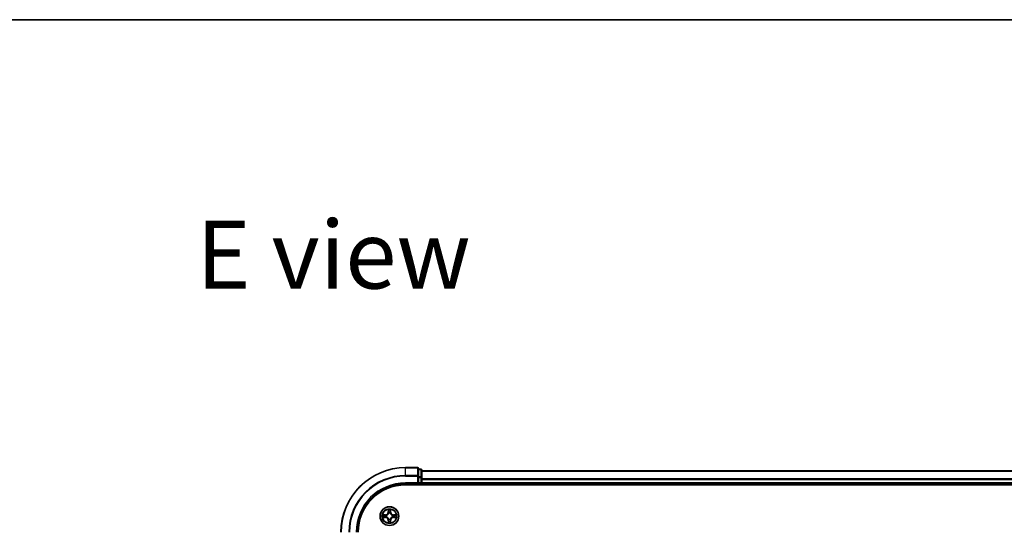
# Model space of a CAD drawing. Units: millimetres. Extents: x 0 to 9248, y 0 to 1686.
# Drawn here: x 1597 to 1902, y 1527 to 1686 of the extents above; entities that cross this region are included whole.
import ezdxf

# ---------------------------------------------------------------- set-up
doc = ezdxf.new("R2010")
doc.units = ezdxf.units.MM
for name, color, linetype, lineweight in [('Border (ISO)', 7, 'Continuous', 35), ('Symbol (ISO)', 7, 'Continuous', 18), ('Visible (ISO)', 7, 'Continuous', 35), ('Visible Narrow (ISO)', 7, 'Continuous', 25)]:
    doc.layers.add(name, color=color, linetype=linetype, lineweight=lineweight)
doc.styles.add('Note Text (TK)', font='MS PGothic.ttf')

# ---------------------------------------------------------------- blocks, each defined once
blk = doc.blocks.new('図面枠 tk図枠')
at = {"layer": 'Border (ISO)'}
blk.add_line((14.5, 289), (405.5, 289), dxfattribs=at)

msp = doc.modelspace()

# ---------------------------------------------------------------- linework, layer by layer
at = {"layer": 'Visible (ISO)'}
for p, q in [((1720.1643, 1547.4157), (1716.4643, 1547.4157)), ((1720.4643, 1544.7752), (1720.4643, 1547.1157)), ((1721.1643, 1546.9157), (1720.4643, 1546.9157)), ((1721.4643, 1544.3743), (1721.4643, 1546.6157)), ((2101.4643, 1546.4157), (1721.4643, 1546.4157)), ((1716.4643, 1542.4157), (1720.4643, 1542.4157)), ((1716.4643, 1542.1157), (2106.4643, 1542.1157)), ((1720.1643, 1542.7157), (1720.4643, 1542.4157)), ((1720.4643, 1544.3743), (1720.4643, 1544.7752)), ((1720.4643, 1544.3743), (1720.4643, 1542.7157)), ((1720.4643, 1542.4157), (1720.4643, 1542.7157)), ((1720.4643, 1542.4157), (1721.1643, 1542.4157)), ((1721.4643, 1542.7157), (1721.4643, 1544.3743)), ((1721.4643, 1542.4157), (1721.4643, 1542.7157)), ((1721.4643, 1542.4157), (2101.4643, 1542.4157)), ((1721.4643, 1542.1157), (1721.4643, 1542.4157))]:
    msp.add_line(p, q, dxfattribs=at)
msp.add_circle((1711.4643, 1532.4157), 2.9, dxfattribs=at)
for centre, radius, start, end in [((1716.4643, 1527.4157), 20, 90, 180), ((1720.1643, 1547.1157), 0.3, 0, 90), ((1721.1643, 1546.6157), 0.3, 0, 90), ((1716.4643, 1527.4157), 15, 90, 180), ((1716.4643, 1527.4157), 14.7, 90, 180), ((1721.1643, 1542.7157), 0.3, 270, 0)]:
    msp.add_arc(centre, radius, start, end, dxfattribs=at)
at = {"layer": 'Visible Narrow (ISO)'}
for p, q in [((1716.4643, 1547.3462), (1716.4643, 1547.4157)), ((1716.4643, 1547.3462), (1720.1643, 1547.3462)), ((1716.4643, 1545.0056), (1716.4643, 1547.3462)), ((1720.1643, 1545.0056), (1716.4643, 1545.0056)), ((1716.4643, 1545.0056), (1716.4643, 1544.7752)), ((1720.1643, 1547.3462), (1720.1643, 1547.4157)), ((1720.1643, 1547.3462), (1720.1643, 1545.0056)), ((1720.1643, 1544.7752), (1720.1643, 1545.0056)), ((1720.4643, 1546.8462), (1721.1643, 1546.8462)), ((1721.1643, 1546.8462), (1721.1643, 1546.9157)), ((1721.1643, 1546.8462), (1721.1643, 1544.6048)), ((1721.4643, 1546.3462), (2101.4643, 1546.3462)), ((1716.4643, 1544.7752), (1720.1643, 1544.7752)), ((1716.4643, 1542.7157), (1716.4643, 1542.4157)), ((1720.1643, 1542.7157), (1716.4643, 1542.7157)), ((1720.1643, 1544.7752), (1720.1643, 1542.7157)), ((1720.1643, 1544.7752), (1720.4643, 1544.7752)), ((1721.1643, 1544.6048), (1720.4643, 1544.6048)), ((1720.4643, 1544.3743), (1721.1643, 1544.3743)), ((1721.1643, 1542.7157), (1720.4643, 1542.7157)), ((1721.1643, 1544.3743), (1721.1643, 1544.6048)), ((1721.1643, 1544.3743), (1721.1643, 1542.7157)), ((1721.1643, 1544.3743), (1721.4643, 1544.3743)), ((1721.1643, 1542.4157), (1721.1643, 1542.7157)), ((1721.1643, 1542.7157), (1721.4643, 1542.7157)), ((1721.1643, 1542.4157), (1721.1643, 1542.1157)), ((2101.4643, 1544.0056), (1721.4643, 1544.0056)), ((1721.4643, 1543.7752), (2101.4643, 1543.7752)), ((2101.4643, 1542.7157), (1721.4643, 1542.7157)), ((1710.2211, 1532.8197), (1709.4416, 1532.8061)), ((1709.732, 1532.7614), (1710.222, 1532.7699)), ((1710.222, 1532.7699), (1710.2211, 1532.8197)), ((1710.222, 1532.7699), (1710.2233, 1532.6973)), ((1710.5274, 1532.6622), (1710.5481, 1532.6568)), ((1711.0739, 1534.4384), (1711.0603, 1533.6589)), ((1711.1101, 1533.658), (1711.0603, 1533.6589)), ((1711.1101, 1533.658), (1711.1187, 1534.1481)), ((1711.1101, 1533.658), (1711.1827, 1533.6567)), ((1711.2232, 1533.332), (1711.2178, 1533.3526)), ((1711.7109, 1533.3526), (1711.7054, 1533.332)), ((1711.8186, 1533.658), (1711.746, 1533.6567)), ((1711.81, 1534.1481), (1711.8186, 1533.658)), ((1711.8186, 1533.658), (1711.8684, 1533.6589)), ((1711.8684, 1533.6589), (1711.8548, 1534.4384)), ((1712.3806, 1532.6568), (1712.4013, 1532.6622)), ((1712.7067, 1532.7699), (1712.7054, 1532.6973)), ((1712.7067, 1532.7699), (1712.7075, 1532.8197)), ((1712.7067, 1532.7699), (1713.1967, 1532.7614)), ((1713.4871, 1532.8061), (1712.7075, 1532.8197)), ((1709.4416, 1532.0252), (1710.2211, 1532.0116)), ((1710.222, 1532.0614), (1709.732, 1532.07)), ((1710.222, 1532.0614), (1710.2211, 1532.0116)), ((1710.222, 1532.0614), (1710.2233, 1532.1341)), ((1710.5481, 1532.1746), (1710.5274, 1532.1692)), ((1711.1101, 1531.1734), (1711.0603, 1531.1725)), ((1711.0603, 1531.1725), (1711.0739, 1530.393)), ((1711.1101, 1531.1734), (1711.1827, 1531.1746)), ((1711.1187, 1530.6833), (1711.1101, 1531.1734)), ((1711.2178, 1531.4788), (1711.2232, 1531.4994)), ((1711.7054, 1531.4994), (1711.7109, 1531.4788)), ((1711.8186, 1531.1734), (1711.746, 1531.1746)), ((1711.8186, 1531.1734), (1711.81, 1530.6833)), ((1711.8186, 1531.1734), (1711.8684, 1531.1725)), ((1711.8548, 1530.393), (1711.8684, 1531.1725)), ((1712.4013, 1532.1692), (1712.3806, 1532.1746)), ((1712.7067, 1532.0614), (1712.7054, 1532.1341)), ((1713.1967, 1532.07), (1712.7067, 1532.0614)), ((1712.7067, 1532.0614), (1712.7075, 1532.0116)), ((1712.7075, 1532.0116), (1713.4871, 1532.0252))]:
    msp.add_line(p, q, dxfattribs=at)
for radius in [2.8677, 2.3092, 2.1415]:
    msp.add_circle((1711.4643, 1532.4157), radius, dxfattribs=at)
for centre, radius, start, end in [((1716.4643, 1527.4157), 19.9305, 90, 180), ((1716.4643, 1527.4157), 17.59, 90, 180), ((1716.4643, 1527.4157), 17.3595, 90, 180), ((1716.4643, 1527.4157), 15.3, 90, 180), ((1711.4643, 1532.4157), 2.0601, 169.074582, 190.925418), ((1711.4643, 1532.4157), 1.6122, 169.692479, 190.307521), ((1710.2062, 1533.6738), 0.8542, 271, 359), ((1710.2062, 1533.6738), 0.904, 271, 359), ((1711.4643, 1532.4157), 0.9688, 165.258044, 194.741956), ((1711.4643, 1532.4157), 0.9475, 165.258044, 194.741956), ((1711.4643, 1532.4157), 2.0601, 79.074582, 100.925418), ((1711.4643, 1532.4157), 1.6122, 79.692479, 100.307521), ((1711.4643, 1532.4157), 0.9688, 75.258044, 104.741956), ((1711.4643, 1532.4157), 0.9475, 75.258044, 104.741956), ((1712.7225, 1533.6738), 0.904, 181, 269), ((1712.7225, 1533.6738), 0.8542, 181, 269), ((1711.4643, 1532.4157), 0.9475, 345.258044, 14.741956), ((1711.4643, 1532.4157), 0.9688, 345.258044, 14.741956), ((1711.4643, 1532.4157), 1.6122, 349.692479, 10.307521), ((1711.4643, 1532.4157), 2.0601, 349.074582, 10.925418), ((1710.2062, 1531.1576), 0.8542, 1, 89), ((1710.2062, 1531.1576), 0.904, 1, 89), ((1711.4643, 1532.4157), 2.0601, 259.074582, 280.925418), ((1711.4643, 1532.4157), 1.6122, 259.692479, 280.307521), ((1711.4643, 1532.4157), 0.9688, 255.258044, 284.741956), ((1711.4643, 1532.4157), 0.9475, 255.258044, 284.741956), ((1712.7225, 1531.1576), 0.904, 91, 179), ((1712.7225, 1531.1576), 0.8542, 91, 179)]:
    msp.add_arc(centre, radius, start, end, dxfattribs=at)
for centre, major_axis, ratio, start_param, end_param in [((1720.1643, 1547.1157), (0.3, 0), 0.76822128, 0, 1.57079633), ((1720.1643, 1544.7752), (0.3, 0), 0.76822128, 0, 1.57079633), ((1721.1643, 1546.6157), (0.3, 0), 0.76822128, 0, 1.57079633), ((1721.1643, 1544.3743), (0.3, 0), 0.76822128, 0, 1.57079633), ((1709.7328, 1532.7116), (0.002, 0.05), 0.54850665, 0.10442473, 1.4996069), ((1709.9223, 1532.6961), (0.008, 0.0494), 0.89574018, 0.19731949, 1.55274262), ((1710.2242, 1532.6475), (0.008, 0.0494), 0.89572054, 0.1973017, 1.54834765), ((1710.5708, 1532.6508), (-0.0091, 0.0492), 0.87684641, 0.18229136, 1.17990219), ((1710.5708, 1532.6508), (-0.0149, 0.0477), 0.41070123, 0.09573579, 1.31868747), ((1711.1685, 1534.1472), (-0.05, -0.002), 0.54850665, 4.7835784, 6.17876057), ((1711.1839, 1533.9578), (-0.0494, -0.008), 0.89574018, 4.73044269, 6.08586581), ((1711.2292, 1533.3093), (-0.0492, 0.0091), 0.87684642, 5.10328313, 6.10089396), ((1711.2292, 1533.3093), (-0.0477, 0.0149), 0.41070123, 4.96449783, 6.18744952), ((1711.2325, 1533.6559), (-0.0494, -0.008), 0.89572054, 4.73483766, 6.08588361), ((1711.6962, 1533.6559), (0.0494, -0.008), 0.89572054, 0.1973017, 1.54834765), ((1711.6995, 1533.3093), (0.0477, 0.0149), 0.41070123, 0.09573579, 1.31868747), ((1711.6995, 1533.3093), (0.0492, 0.0091), 0.87684641, 0.18229136, 1.17990219), ((1711.7448, 1533.9578), (0.0494, -0.008), 0.89574018, 0.19731949, 1.55274262), ((1711.7602, 1534.1472), (0.05, -0.002), 0.54850665, 0.10442473, 1.4996069), ((1712.3579, 1532.6508), (0.0091, 0.0492), 0.87684642, 5.10328313, 6.10089396), ((1712.3579, 1532.6508), (0.0149, 0.0477), 0.41070123, 4.96449783, 6.18744952), ((1712.7045, 1532.6475), (-0.008, 0.0494), 0.89572054, 4.73483766, 6.08588361), ((1713.0064, 1532.6961), (-0.008, 0.0494), 0.89574018, 4.73044269, 6.08586581), ((1713.1959, 1532.7116), (-0.002, 0.05), 0.54850665, 4.7835784, 6.17876057), ((1709.7328, 1532.1198), (0.002, -0.05), 0.54850665, 4.7835784, 6.17876057), ((1709.9223, 1532.1352), (0.008, -0.0494), 0.89574018, 4.73044269, 6.08586581), ((1710.2242, 1532.1839), (0.008, -0.0494), 0.89572054, 4.73483766, 6.08588361), ((1710.5708, 1532.1806), (-0.0091, -0.0492), 0.87684642, 5.10328313, 6.10089396), ((1710.5708, 1532.1806), (-0.0149, -0.0477), 0.41070123, 4.96449783, 6.18744952), ((1711.1685, 1530.6842), (-0.05, 0.002), 0.54850665, 0.10442473, 1.4996069), ((1711.1839, 1530.8736), (-0.0494, 0.008), 0.89574018, 0.19731949, 1.55274262), ((1711.2292, 1531.5221), (-0.0492, -0.0091), 0.87684641, 0.18229136, 1.17990219), ((1711.2292, 1531.5221), (-0.0477, -0.0149), 0.41070123, 0.09573579, 1.31868747), ((1711.2325, 1531.1755), (-0.0494, 0.008), 0.89572054, 0.1973017, 1.54834765), ((1711.6962, 1531.1755), (0.0494, 0.008), 0.89572054, 4.73483766, 6.08588361), ((1711.6995, 1531.5221), (0.0477, -0.0149), 0.41070123, 4.96449783, 6.18744952), ((1711.6995, 1531.5221), (0.0492, -0.0091), 0.87684642, 5.10328313, 6.10089396), ((1711.7448, 1530.8736), (0.0494, 0.008), 0.89574018, 4.73044269, 6.08586581), ((1711.7602, 1530.6842), (0.05, 0.002), 0.54850665, 4.7835784, 6.17876057), ((1712.3579, 1532.1806), (0.0149, -0.0477), 0.41070123, 0.09573579, 1.31868747), ((1712.3579, 1532.1806), (0.0091, -0.0492), 0.87684641, 0.18229136, 1.17990219), ((1712.7045, 1532.1839), (-0.008, -0.0494), 0.89572054, 0.1973017, 1.54834765), ((1713.0064, 1532.1352), (-0.008, -0.0494), 0.89574018, 0.19731949, 1.55274262), ((1713.1959, 1532.1198), (-0.002, -0.05), 0.54850665, 0.10442473, 1.4996069)]:
    msp.add_ellipse(centre, major_axis=major_axis, ratio=ratio, start_param=start_param, end_param=end_param, dxfattribs=at)
for points, knots in [([(1709.732, 1532.7614), (1709.7086, 1532.7616), (1709.6842, 1532.7636), (1709.6197, 1532.7712), (1709.5793, 1532.7783), (1709.5061, 1532.7926), (1709.4737, 1532.7994), (1709.4416, 1532.8061)], [-0.0320559737, -0.0320559737, -0.0320559737, -0.0320559737, -0.0236501899, -0.0236501899, -0.0102009359, -0.0102009359, 0.0003383294, 0.0003383294, 0.0003383294, 0.0003383294]), ([(1709.4416, 1532.8061), (1709.4708, 1532.7927), (1709.5002, 1532.779), (1709.5667, 1532.7504), (1709.6035, 1532.7361), (1709.6621, 1532.7207), (1709.6843, 1532.7168), (1709.7056, 1532.7162)], [-0.0003383294, -0.0003383294, -0.0003383294, -0.0003383294, 0.0102009359, 0.0102009359, 0.0236501899, 0.0236501899, 0.0320559737, 0.0320559737, 0.0320559737, 0.0320559737]), ([(1709.7056, 1532.7162), (1709.7422, 1532.7153), (1709.7756, 1532.7138), (1709.8339, 1532.7098), (1709.8588, 1532.7072), (1709.8782, 1532.7042)], [-0.0289828459, -0.0289828459, -0.0289828459, -0.0289828459, -0.0145850634, -0.0145850634, 0, 0, 0, 0]), ([(1709.9214, 1532.7459), (1709.9, 1532.7494), (1709.8727, 1532.7525), (1709.8087, 1532.7577), (1709.7721, 1532.7598), (1709.732, 1532.7614)], [0, 0, 0, 0, 0.0145850634, 0.0145850634, 0.0289828459, 0.0289828459, 0.0289828459, 0.0289828459]), ([(1709.8782, 1532.7042), (1709.9285, 1532.6961), (1709.9788, 1532.688), (1710.0795, 1532.6719), (1710.1298, 1532.6638), (1710.1801, 1532.6557)], [-0.0687798542, -0.0687798542, -0.0687798542, -0.0687798542, -0.0343899271, -0.0343899271, 0, 0, 0, 0]), ([(1710.2233, 1532.6973), (1710.173, 1532.7054), (1710.1226, 1532.7135), (1710.022, 1532.7297), (1709.9717, 1532.7378), (1709.9214, 1532.7459)], [0, 0, 0, 0, 0.0343899271, 0.0343899271, 0.0687798542, 0.0687798542, 0.0687798542, 0.0687798542]), ([(1710.1801, 1532.6557), (1710.252, 1532.6442), (1710.3252, 1532.6404), (1710.4418, 1532.648), (1710.4841, 1532.6534), (1710.5274, 1532.6622)], [-0.0982412545, -0.0982412545, -0.0982412545, -0.0982412545, -0.0491206273, -0.0491206273, -0.0217758941, -0.0217758941, -0.0217758941, -0.0217758941]), ([(1710.554, 1532.6977), (1710.5128, 1532.6905), (1710.4725, 1532.6862), (1710.3614, 1532.6811), (1710.2917, 1532.6857), (1710.2233, 1532.6973)], [0.0217758941, 0.0217758941, 0.0217758941, 0.0217758941, 0.0491206273, 0.0491206273, 0.0982412545, 0.0982412545, 0.0982412545, 0.0982412545]), ([(1710.5481, 1532.6568), (1710.5639, 1532.662), (1710.5798, 1532.6675), (1710.6758, 1532.7041), (1710.7549, 1532.7457), (1710.8776, 1532.8336), (1710.9232, 1532.8723), (1710.9655, 1532.9145), (1711.0078, 1532.9568), (1711.0464, 1533.0025), (1711.1343, 1533.1251), (1711.176, 1533.2042), (1711.2125, 1533.3002), (1711.2181, 1533.3161), (1711.2232, 1533.332)], [-0.174866013, -0.174866013, -0.174866013, -0.174866013, -0.16940495, -0.16940495, -0.141674077, -0.141674077, -0.124342281, -0.124342281, -0.124342281, -0.107010485, -0.107010485, -0.079279611, -0.079279611, -0.073818549, -0.073818549, -0.073818549, -0.073818549]), ([(1711.1823, 1533.326), (1711.1776, 1533.3109), (1711.1725, 1533.2958), (1711.1393, 1533.2046), (1711.1014, 1533.1296), (1711.0213, 1533.0146), (1710.9859, 1532.9721), (1710.9469, 1532.9331), (1710.9079, 1532.8941), (1710.8654, 1532.8588), (1710.7504, 1532.7786), (1710.6755, 1532.7407), (1710.5842, 1532.7075), (1710.5692, 1532.7024), (1710.554, 1532.6977)], [0.073818549, 0.073818549, 0.073818549, 0.073818549, 0.079279611, 0.079279611, 0.107010485, 0.107010485, 0.124342281, 0.124342281, 0.124342281, 0.141674077, 0.141674077, 0.16940495, 0.16940495, 0.174866013, 0.174866013, 0.174866013, 0.174866013]), ([(1711.1638, 1534.1744), (1711.1634, 1534.1895), (1711.1613, 1534.2049), (1711.1528, 1534.2459), (1711.1447, 1534.2715), (1711.1266, 1534.3202), (1711.1169, 1534.3432), (1711.0961, 1534.3904), (1711.085, 1534.4145), (1711.0739, 1534.4384)], [0, 0, 0, 0, 0.0059340385, 0.0059340385, 0.0154285, 0.0154285, 0.0237449879, 0.0237449879, 0.0323943032, 0.0323943032, 0.0323943032, 0.0323943032]), ([(1711.0739, 1534.4384), (1711.0794, 1534.4121), (1711.085, 1534.3856), (1711.0954, 1534.3337), (1711.1002, 1534.3083), (1711.1092, 1534.2547), (1711.1132, 1534.2266), (1711.1174, 1534.1816), (1711.1185, 1534.1646), (1711.1187, 1534.1481)], [-0.0323943032, -0.0323943032, -0.0323943032, -0.0323943032, -0.0237449879, -0.0237449879, -0.0154285, -0.0154285, -0.0059340385, -0.0059340385, 0, 0, 0, 0]), ([(1711.1187, 1534.1481), (1711.1203, 1534.1077), (1711.1224, 1534.0709), (1711.1276, 1534.0069), (1711.1307, 1533.9798), (1711.1341, 1533.9586)], [0, 0, 0, 0, 0.014491423, 0.014491423, 0.0289828459, 0.0289828459, 0.0289828459, 0.0289828459]), ([(1711.1341, 1533.9586), (1711.1422, 1533.9083), (1711.1503, 1533.858), (1711.1665, 1533.7574), (1711.1746, 1533.7071), (1711.1827, 1533.6567)], [0, 0, 0, 0, 0.0343899271, 0.0343899271, 0.0687798542, 0.0687798542, 0.0687798542, 0.0687798542]), ([(1711.1759, 1534.0018), (1711.1728, 1534.0211), (1711.1703, 1534.0458), (1711.1662, 1534.104), (1711.1647, 1534.1376), (1711.1638, 1534.1744)], [-0.0289828459, -0.0289828459, -0.0289828459, -0.0289828459, -0.014491423, -0.014491423, 0, 0, 0, 0]), ([(1711.2243, 1533.6999), (1711.2162, 1533.7502), (1711.2082, 1533.8006), (1711.192, 1533.9012), (1711.184, 1533.9515), (1711.1759, 1534.0018)], [-0.0687798542, -0.0687798542, -0.0687798542, -0.0687798542, -0.0343899271, -0.0343899271, 0, 0, 0, 0]), ([(1711.1827, 1533.6567), (1711.1944, 1533.5883), (1711.1989, 1533.5187), (1711.1938, 1533.4075), (1711.1896, 1533.3672), (1711.1823, 1533.326)], [0, 0, 0, 0, 0.0491206273, 0.0491206273, 0.0764653604, 0.0764653604, 0.0764653604, 0.0764653604]), ([(1711.2178, 1533.3526), (1711.2266, 1533.3959), (1711.2321, 1533.4382), (1711.2397, 1533.5549), (1711.2358, 1533.628), (1711.2243, 1533.6999)], [-0.0764653604, -0.0764653604, -0.0764653604, -0.0764653604, -0.0491206273, -0.0491206273, 0, 0, 0, 0]), ([(1711.7044, 1533.6999), (1711.6929, 1533.628), (1711.689, 1533.5549), (1711.6966, 1533.4382), (1711.7021, 1533.3959), (1711.7109, 1533.3526)], [-0.0982412545, -0.0982412545, -0.0982412545, -0.0982412545, -0.0491206273, -0.0491206273, -0.0217758941, -0.0217758941, -0.0217758941, -0.0217758941]), ([(1711.7528, 1534.0018), (1711.7447, 1533.9515), (1711.7367, 1533.9012), (1711.7205, 1533.8006), (1711.7125, 1533.7502), (1711.7044, 1533.6999)], [-0.0687798542, -0.0687798542, -0.0687798542, -0.0687798542, -0.0343899271, -0.0343899271, 0, 0, 0, 0]), ([(1711.7054, 1533.332), (1711.7106, 1533.3161), (1711.7162, 1533.3002), (1711.7527, 1533.2042), (1711.7944, 1533.1251), (1711.8823, 1533.0025), (1711.9209, 1532.9568), (1711.9632, 1532.9145), (1712.0054, 1532.8723), (1712.0511, 1532.8336), (1712.1738, 1532.7457), (1712.2529, 1532.7041), (1712.3489, 1532.6675), (1712.3647, 1532.662), (1712.3806, 1532.6568)], [-0.174866013, -0.174866013, -0.174866013, -0.174866013, -0.16940495, -0.16940495, -0.141674077, -0.141674077, -0.124342281, -0.124342281, -0.124342281, -0.107010485, -0.107010485, -0.079279611, -0.079279611, -0.073818549, -0.073818549, -0.073818549, -0.073818549]), ([(1711.7464, 1533.326), (1711.7391, 1533.3672), (1711.7349, 1533.4075), (1711.7297, 1533.5187), (1711.7343, 1533.5883), (1711.746, 1533.6567)], [0.0217758941, 0.0217758941, 0.0217758941, 0.0217758941, 0.0491206273, 0.0491206273, 0.0982412545, 0.0982412545, 0.0982412545, 0.0982412545]), ([(1711.746, 1533.6567), (1711.7541, 1533.7071), (1711.7622, 1533.7574), (1711.7784, 1533.858), (1711.7865, 1533.9083), (1711.7946, 1533.9586)], [0, 0, 0, 0, 0.0343899271, 0.0343899271, 0.0687798542, 0.0687798542, 0.0687798542, 0.0687798542]), ([(1712.3747, 1532.6977), (1712.3595, 1532.7024), (1712.3445, 1532.7075), (1712.2532, 1532.7407), (1712.1783, 1532.7786), (1712.0633, 1532.8588), (1712.0208, 1532.8941), (1711.9818, 1532.9331), (1711.9428, 1532.9721), (1711.9074, 1533.0146), (1711.8273, 1533.1296), (1711.7894, 1533.2046), (1711.7562, 1533.2958), (1711.7511, 1533.3109), (1711.7464, 1533.326)], [0.073818549, 0.073818549, 0.073818549, 0.073818549, 0.079279611, 0.079279611, 0.107010485, 0.107010485, 0.124342281, 0.124342281, 0.124342281, 0.141674077, 0.141674077, 0.16940495, 0.16940495, 0.174866013, 0.174866013, 0.174866013, 0.174866013]), ([(1711.7649, 1534.1744), (1711.764, 1534.1378), (1711.7625, 1534.1045), (1711.7585, 1534.0461), (1711.7559, 1534.0212), (1711.7528, 1534.0018)], [-0.0289828459, -0.0289828459, -0.0289828459, -0.0289828459, -0.0145850634, -0.0145850634, 0, 0, 0, 0]), ([(1711.8548, 1534.4384), (1711.8413, 1534.4093), (1711.8277, 1534.3798), (1711.7991, 1534.3133), (1711.7848, 1534.2766), (1711.7694, 1534.2179), (1711.7654, 1534.1957), (1711.7649, 1534.1744)], [-0.0003383294, -0.0003383294, -0.0003383294, -0.0003383294, 0.0102009359, 0.0102009359, 0.0236501899, 0.0236501899, 0.0320559737, 0.0320559737, 0.0320559737, 0.0320559737]), ([(1711.7946, 1533.9586), (1711.798, 1533.98), (1711.8011, 1534.0073), (1711.8063, 1534.0713), (1711.8084, 1534.108), (1711.81, 1534.1481)], [0, 0, 0, 0, 0.0145850634, 0.0145850634, 0.0289828459, 0.0289828459, 0.0289828459, 0.0289828459]), ([(1711.81, 1534.1481), (1711.8103, 1534.1715), (1711.8123, 1534.1959), (1711.8199, 1534.2603), (1711.827, 1534.3007), (1711.8412, 1534.3739), (1711.848, 1534.4063), (1711.8548, 1534.4384)], [-0.0320559737, -0.0320559737, -0.0320559737, -0.0320559737, -0.0236501899, -0.0236501899, -0.0102009359, -0.0102009359, 0.0003383294, 0.0003383294, 0.0003383294, 0.0003383294]), ([(1712.7054, 1532.6973), (1712.637, 1532.6857), (1712.5673, 1532.6811), (1712.4562, 1532.6862), (1712.4159, 1532.6905), (1712.3747, 1532.6977)], [0, 0, 0, 0, 0.0491206273, 0.0491206273, 0.0764653604, 0.0764653604, 0.0764653604, 0.0764653604]), ([(1712.4013, 1532.6622), (1712.4446, 1532.6534), (1712.4869, 1532.648), (1712.6035, 1532.6404), (1712.6767, 1532.6442), (1712.7486, 1532.6557)], [-0.0764653604, -0.0764653604, -0.0764653604, -0.0764653604, -0.0491206273, -0.0491206273, 0, 0, 0, 0]), ([(1713.0073, 1532.7459), (1712.957, 1532.7378), (1712.9067, 1532.7297), (1712.806, 1532.7135), (1712.7557, 1532.7054), (1712.7054, 1532.6973)], [0, 0, 0, 0, 0.0343899271, 0.0343899271, 0.0687798542, 0.0687798542, 0.0687798542, 0.0687798542]), ([(1712.7486, 1532.6557), (1712.7989, 1532.6638), (1712.8492, 1532.6719), (1712.9499, 1532.688), (1713.0002, 1532.6961), (1713.0505, 1532.7042)], [-0.0687798542, -0.0687798542, -0.0687798542, -0.0687798542, -0.0343899271, -0.0343899271, 0, 0, 0, 0]), ([(1713.1967, 1532.7614), (1713.1564, 1532.7598), (1713.1195, 1532.7576), (1713.0556, 1532.7524), (1713.0285, 1532.7494), (1713.0073, 1532.7459)], [0, 0, 0, 0, 0.014491423, 0.014491423, 0.0289828459, 0.0289828459, 0.0289828459, 0.0289828459]), ([(1713.0505, 1532.7042), (1713.0698, 1532.7072), (1713.0945, 1532.7098), (1713.1527, 1532.7138), (1713.1863, 1532.7153), (1713.2231, 1532.7162)], [-0.0289828459, -0.0289828459, -0.0289828459, -0.0289828459, -0.014491423, -0.014491423, 0, 0, 0, 0]), ([(1713.4871, 1532.8061), (1713.4608, 1532.8006), (1713.4342, 1532.795), (1713.3823, 1532.7846), (1713.357, 1532.7798), (1713.3034, 1532.7708), (1713.2752, 1532.7668), (1713.2303, 1532.7626), (1713.2132, 1532.7616), (1713.1967, 1532.7614)], [-0.0323943032, -0.0323943032, -0.0323943032, -0.0323943032, -0.0237449879, -0.0237449879, -0.0154285, -0.0154285, -0.0059340385, -0.0059340385, 0, 0, 0, 0]), ([(1713.2231, 1532.7162), (1713.2381, 1532.7166), (1713.2536, 1532.7187), (1713.2946, 1532.7272), (1713.3202, 1532.7354), (1713.3689, 1532.7535), (1713.3919, 1532.7631), (1713.4391, 1532.7839), (1713.4632, 1532.7951), (1713.4871, 1532.8061)], [0, 0, 0, 0, 0.0059340385, 0.0059340385, 0.0154285, 0.0154285, 0.0237449879, 0.0237449879, 0.0323943032, 0.0323943032, 0.0323943032, 0.0323943032]), ([(1709.7056, 1532.1151), (1709.6906, 1532.1148), (1709.6751, 1532.1127), (1709.6341, 1532.1042), (1709.6085, 1532.096), (1709.5598, 1532.0779), (1709.5368, 1532.0682), (1709.4896, 1532.0474), (1709.4655, 1532.0363), (1709.4416, 1532.0252)], [0, 0, 0, 0, 0.0059340385, 0.0059340385, 0.0154285, 0.0154285, 0.0237449879, 0.0237449879, 0.0323943032, 0.0323943032, 0.0323943032, 0.0323943032]), ([(1709.4416, 1532.0252), (1709.4679, 1532.0308), (1709.4945, 1532.0364), (1709.5464, 1532.0467), (1709.5717, 1532.0515), (1709.6253, 1532.0605), (1709.6535, 1532.0646), (1709.6984, 1532.0688), (1709.7154, 1532.0698), (1709.732, 1532.07)], [-0.0323943032, -0.0323943032, -0.0323943032, -0.0323943032, -0.0237449879, -0.0237449879, -0.0154285, -0.0154285, -0.0059340385, -0.0059340385, 0, 0, 0, 0]), ([(1709.8782, 1532.1272), (1709.8589, 1532.1242), (1709.8342, 1532.1216), (1709.776, 1532.1175), (1709.7424, 1532.1161), (1709.7056, 1532.1151)], [-0.0289828459, -0.0289828459, -0.0289828459, -0.0289828459, -0.014491423, -0.014491423, 0, 0, 0, 0]), ([(1709.732, 1532.07), (1709.7723, 1532.0716), (1709.8092, 1532.0737), (1709.8731, 1532.0789), (1709.9002, 1532.082), (1709.9214, 1532.0854)], [0, 0, 0, 0, 0.014491423, 0.014491423, 0.0289828459, 0.0289828459, 0.0289828459, 0.0289828459]), ([(1710.1801, 1532.1756), (1710.1298, 1532.1676), (1710.0795, 1532.1595), (1709.9788, 1532.1434), (1709.9285, 1532.1353), (1709.8782, 1532.1272)], [-0.0687798542, -0.0687798542, -0.0687798542, -0.0687798542, -0.0343899271, -0.0343899271, 0, 0, 0, 0]), ([(1709.9214, 1532.0854), (1709.9717, 1532.0935), (1710.022, 1532.1016), (1710.1226, 1532.1179), (1710.173, 1532.126), (1710.2233, 1532.1341)], [0, 0, 0, 0, 0.0343899271, 0.0343899271, 0.0687798542, 0.0687798542, 0.0687798542, 0.0687798542]), ([(1710.5274, 1532.1692), (1710.4841, 1532.178), (1710.4418, 1532.1834), (1710.3252, 1532.191), (1710.252, 1532.1872), (1710.1801, 1532.1756)], [-0.0764653604, -0.0764653604, -0.0764653604, -0.0764653604, -0.0491206273, -0.0491206273, 0, 0, 0, 0]), ([(1710.2233, 1532.1341), (1710.2917, 1532.1457), (1710.3614, 1532.1503), (1710.4725, 1532.1452), (1710.5128, 1532.1409), (1710.554, 1532.1336)], [0, 0, 0, 0, 0.0491206273, 0.0491206273, 0.0764653604, 0.0764653604, 0.0764653604, 0.0764653604]), ([(1711.2232, 1531.4994), (1711.2181, 1531.5153), (1711.2125, 1531.5311), (1711.176, 1531.6271), (1711.1343, 1531.7063), (1711.0464, 1531.8289), (1711.0078, 1531.8746), (1710.9655, 1531.9168), (1710.9232, 1531.9591), (1710.8776, 1531.9978), (1710.7549, 1532.0856), (1710.6758, 1532.1273), (1710.5798, 1532.1638), (1710.5639, 1532.1694), (1710.5481, 1532.1746)], [-0.174866013, -0.174866013, -0.174866013, -0.174866013, -0.16940495, -0.16940495, -0.141674077, -0.141674077, -0.124342281, -0.124342281, -0.124342281, -0.107010485, -0.107010485, -0.079279611, -0.079279611, -0.073818549, -0.073818549, -0.073818549, -0.073818549]), ([(1710.554, 1532.1336), (1710.5692, 1532.1289), (1710.5842, 1532.1239), (1710.6755, 1532.0906), (1710.7504, 1532.0528), (1710.8654, 1531.9726), (1710.9079, 1531.9372), (1710.9469, 1531.8982), (1710.9859, 1531.8592), (1711.0213, 1531.8167), (1711.1014, 1531.7018), (1711.1393, 1531.6268), (1711.1725, 1531.5356), (1711.1776, 1531.5205), (1711.1823, 1531.5054)], [0.073818549, 0.073818549, 0.073818549, 0.073818549, 0.079279611, 0.079279611, 0.107010485, 0.107010485, 0.124342281, 0.124342281, 0.124342281, 0.141674077, 0.141674077, 0.16940495, 0.16940495, 0.174866013, 0.174866013, 0.174866013, 0.174866013]), ([(1711.1187, 1530.6833), (1711.1184, 1530.6599), (1711.1164, 1530.6355), (1711.1088, 1530.5711), (1711.1017, 1530.5307), (1711.0875, 1530.4574), (1711.0807, 1530.425), (1711.0739, 1530.393)], [-0.0320559737, -0.0320559737, -0.0320559737, -0.0320559737, -0.0236501899, -0.0236501899, -0.0102009359, -0.0102009359, 0.0003383294, 0.0003383294, 0.0003383294, 0.0003383294]), ([(1711.0739, 1530.393), (1711.0874, 1530.4221), (1711.101, 1530.4515), (1711.1296, 1530.5181), (1711.1439, 1530.5548), (1711.1593, 1530.6134), (1711.1633, 1530.6356), (1711.1638, 1530.657)], [-0.0003383294, -0.0003383294, -0.0003383294, -0.0003383294, 0.0102009359, 0.0102009359, 0.0236501899, 0.0236501899, 0.0320559737, 0.0320559737, 0.0320559737, 0.0320559737]), ([(1711.1341, 1530.8727), (1711.1307, 1530.8514), (1711.1276, 1530.8241), (1711.1224, 1530.76), (1711.1203, 1530.7234), (1711.1187, 1530.6833)], [0, 0, 0, 0, 0.0145850634, 0.0145850634, 0.0289828459, 0.0289828459, 0.0289828459, 0.0289828459]), ([(1711.1827, 1531.1746), (1711.1746, 1531.1243), (1711.1665, 1531.074), (1711.1503, 1530.9734), (1711.1422, 1530.923), (1711.1341, 1530.8727)], [0, 0, 0, 0, 0.0343899271, 0.0343899271, 0.0687798542, 0.0687798542, 0.0687798542, 0.0687798542]), ([(1711.1638, 1530.657), (1711.1647, 1530.6935), (1711.1662, 1530.7269), (1711.1702, 1530.7853), (1711.1728, 1530.8101), (1711.1759, 1530.8295)], [-0.0289828459, -0.0289828459, -0.0289828459, -0.0289828459, -0.0145850634, -0.0145850634, 0, 0, 0, 0]), ([(1711.1759, 1530.8295), (1711.184, 1530.8798), (1711.192, 1530.9302), (1711.2082, 1531.0308), (1711.2162, 1531.0811), (1711.2243, 1531.1315)], [-0.0687798542, -0.0687798542, -0.0687798542, -0.0687798542, -0.0343899271, -0.0343899271, 0, 0, 0, 0]), ([(1711.1823, 1531.5054), (1711.1896, 1531.4642), (1711.1938, 1531.4239), (1711.1989, 1531.3127), (1711.1944, 1531.243), (1711.1827, 1531.1746)], [0.0217758941, 0.0217758941, 0.0217758941, 0.0217758941, 0.0491206273, 0.0491206273, 0.0982412545, 0.0982412545, 0.0982412545, 0.0982412545]), ([(1711.2243, 1531.1315), (1711.2358, 1531.2034), (1711.2397, 1531.2765), (1711.2321, 1531.3932), (1711.2266, 1531.4355), (1711.2178, 1531.4788)], [-0.0982412545, -0.0982412545, -0.0982412545, -0.0982412545, -0.0491206273, -0.0491206273, -0.0217758941, -0.0217758941, -0.0217758941, -0.0217758941]), ([(1711.7109, 1531.4788), (1711.7021, 1531.4355), (1711.6966, 1531.3932), (1711.689, 1531.2765), (1711.6929, 1531.2034), (1711.7044, 1531.1315)], [-0.0764653604, -0.0764653604, -0.0764653604, -0.0764653604, -0.0491206273, -0.0491206273, 0, 0, 0, 0]), ([(1711.7044, 1531.1315), (1711.7125, 1531.0811), (1711.7205, 1531.0308), (1711.7367, 1530.9302), (1711.7447, 1530.8798), (1711.7528, 1530.8295)], [-0.0687798542, -0.0687798542, -0.0687798542, -0.0687798542, -0.0343899271, -0.0343899271, 0, 0, 0, 0]), ([(1712.3806, 1532.1746), (1712.3647, 1532.1694), (1712.3489, 1532.1638), (1712.2529, 1532.1273), (1712.1738, 1532.0856), (1712.0511, 1531.9978), (1712.0054, 1531.9591), (1711.9632, 1531.9168), (1711.9209, 1531.8746), (1711.8823, 1531.8289), (1711.7944, 1531.7063), (1711.7527, 1531.6271), (1711.7162, 1531.5311), (1711.7106, 1531.5153), (1711.7054, 1531.4994)], [-0.174866013, -0.174866013, -0.174866013, -0.174866013, -0.16940495, -0.16940495, -0.141674077, -0.141674077, -0.124342281, -0.124342281, -0.124342281, -0.107010485, -0.107010485, -0.079279611, -0.079279611, -0.073818549, -0.073818549, -0.073818549, -0.073818549]), ([(1711.746, 1531.1746), (1711.7343, 1531.243), (1711.7297, 1531.3127), (1711.7349, 1531.4239), (1711.7391, 1531.4642), (1711.7464, 1531.5054)], [0, 0, 0, 0, 0.0491206273, 0.0491206273, 0.0764653604, 0.0764653604, 0.0764653604, 0.0764653604]), ([(1711.7946, 1530.8727), (1711.7865, 1530.923), (1711.7784, 1530.9734), (1711.7622, 1531.074), (1711.7541, 1531.1243), (1711.746, 1531.1746)], [0, 0, 0, 0, 0.0343899271, 0.0343899271, 0.0687798542, 0.0687798542, 0.0687798542, 0.0687798542]), ([(1711.7464, 1531.5054), (1711.7511, 1531.5205), (1711.7562, 1531.5356), (1711.7894, 1531.6268), (1711.8273, 1531.7018), (1711.9074, 1531.8167), (1711.9428, 1531.8592), (1711.9818, 1531.8982), (1712.0208, 1531.9372), (1712.0633, 1531.9726), (1712.1783, 1532.0528), (1712.2532, 1532.0906), (1712.3445, 1532.1239), (1712.3595, 1532.1289), (1712.3747, 1532.1336)], [0.073818549, 0.073818549, 0.073818549, 0.073818549, 0.079279611, 0.079279611, 0.107010485, 0.107010485, 0.124342281, 0.124342281, 0.124342281, 0.141674077, 0.141674077, 0.16940495, 0.16940495, 0.174866013, 0.174866013, 0.174866013, 0.174866013]), ([(1711.7528, 1530.8295), (1711.7559, 1530.8102), (1711.7584, 1530.7856), (1711.7625, 1530.7273), (1711.764, 1530.6938), (1711.7649, 1530.657)], [-0.0289828459, -0.0289828459, -0.0289828459, -0.0289828459, -0.014491423, -0.014491423, 0, 0, 0, 0]), ([(1711.7649, 1530.657), (1711.7653, 1530.6419), (1711.7674, 1530.6264), (1711.7759, 1530.5855), (1711.784, 1530.5599), (1711.8021, 1530.5112), (1711.8118, 1530.4881), (1711.8326, 1530.441), (1711.8437, 1530.4169), (1711.8548, 1530.393)], [0, 0, 0, 0, 0.0059340385, 0.0059340385, 0.0154285, 0.0154285, 0.0237449879, 0.0237449879, 0.0323943032, 0.0323943032, 0.0323943032, 0.0323943032]), ([(1711.81, 1530.6833), (1711.8084, 1530.7237), (1711.8063, 1530.7605), (1711.8011, 1530.8244), (1711.798, 1530.8515), (1711.7946, 1530.8727)], [0, 0, 0, 0, 0.014491423, 0.014491423, 0.0289828459, 0.0289828459, 0.0289828459, 0.0289828459]), ([(1711.8548, 1530.393), (1711.8493, 1530.4193), (1711.8437, 1530.4458), (1711.8333, 1530.4977), (1711.8285, 1530.5231), (1711.8195, 1530.5766), (1711.8155, 1530.6048), (1711.8113, 1530.6498), (1711.8102, 1530.6668), (1711.81, 1530.6833)], [-0.0323943032, -0.0323943032, -0.0323943032, -0.0323943032, -0.0237449879, -0.0237449879, -0.0154285, -0.0154285, -0.0059340385, -0.0059340385, 0, 0, 0, 0]), ([(1712.3747, 1532.1336), (1712.4159, 1532.1409), (1712.4562, 1532.1452), (1712.5673, 1532.1503), (1712.637, 1532.1457), (1712.7054, 1532.1341)], [0.0217758941, 0.0217758941, 0.0217758941, 0.0217758941, 0.0491206273, 0.0491206273, 0.0982412545, 0.0982412545, 0.0982412545, 0.0982412545]), ([(1712.7486, 1532.1756), (1712.6767, 1532.1872), (1712.6035, 1532.191), (1712.4869, 1532.1834), (1712.4446, 1532.178), (1712.4013, 1532.1692)], [-0.0982412545, -0.0982412545, -0.0982412545, -0.0982412545, -0.0491206273, -0.0491206273, -0.0217758941, -0.0217758941, -0.0217758941, -0.0217758941]), ([(1712.7054, 1532.1341), (1712.7557, 1532.126), (1712.806, 1532.1179), (1712.9067, 1532.1016), (1712.957, 1532.0935), (1713.0073, 1532.0854)], [0, 0, 0, 0, 0.0343899271, 0.0343899271, 0.0687798542, 0.0687798542, 0.0687798542, 0.0687798542]), ([(1713.0505, 1532.1272), (1713.0002, 1532.1353), (1712.9499, 1532.1434), (1712.8492, 1532.1595), (1712.7989, 1532.1676), (1712.7486, 1532.1756)], [-0.0687798542, -0.0687798542, -0.0687798542, -0.0687798542, -0.0343899271, -0.0343899271, 0, 0, 0, 0]), ([(1713.0073, 1532.0854), (1713.0286, 1532.082), (1713.056, 1532.0789), (1713.12, 1532.0737), (1713.1566, 1532.0716), (1713.1967, 1532.07)], [0, 0, 0, 0, 0.0145850634, 0.0145850634, 0.0289828459, 0.0289828459, 0.0289828459, 0.0289828459]), ([(1713.2231, 1532.1151), (1713.1865, 1532.1161), (1713.1531, 1532.1175), (1713.0948, 1532.1216), (1713.0699, 1532.1241), (1713.0505, 1532.1272)], [-0.0289828459, -0.0289828459, -0.0289828459, -0.0289828459, -0.0145850634, -0.0145850634, 0, 0, 0, 0]), ([(1713.1967, 1532.07), (1713.2201, 1532.0697), (1713.2445, 1532.0678), (1713.309, 1532.0602), (1713.3494, 1532.0531), (1713.4226, 1532.0388), (1713.455, 1532.032), (1713.4871, 1532.0252)], [-0.0320559737, -0.0320559737, -0.0320559737, -0.0320559737, -0.0236501899, -0.0236501899, -0.0102009359, -0.0102009359, 0.0003383294, 0.0003383294, 0.0003383294, 0.0003383294]), ([(1713.4871, 1532.0252), (1713.4579, 1532.0387), (1713.4285, 1532.0523), (1713.362, 1532.0809), (1713.3252, 1532.0952), (1713.2666, 1532.1106), (1713.2444, 1532.1146), (1713.2231, 1532.1151)], [-0.0003383294, -0.0003383294, -0.0003383294, -0.0003383294, 0.0102009359, 0.0102009359, 0.0236501899, 0.0236501899, 0.0320559737, 0.0320559737, 0.0320559737, 0.0320559737])]:
    msp.add_open_spline(points, degree=3, knots=knots, dxfattribs=at)

# ---------------------------------------------------------------- block references
at = {"xscale": 6, "yscale": 6, "zscale": 6}
msp.add_blockref('図面枠 tk図枠', (900.5, -48), dxfattribs=at)

# ---------------------------------------------------------------- texts
at = {"layer": 'Symbol (ISO)', "color": 7, "insert": (1651.6629, 1613.3154), "char_height": 21, "attachment_point": 4, "line_spacing_factor": 1.5, "style": 'Note Text (TK)'}
msp.add_mtext('\\fMS PGothic|b0|i0;{\\H21.0000;E view}', dxfattribs=at)

doc.saveas('drawing.dxf')
